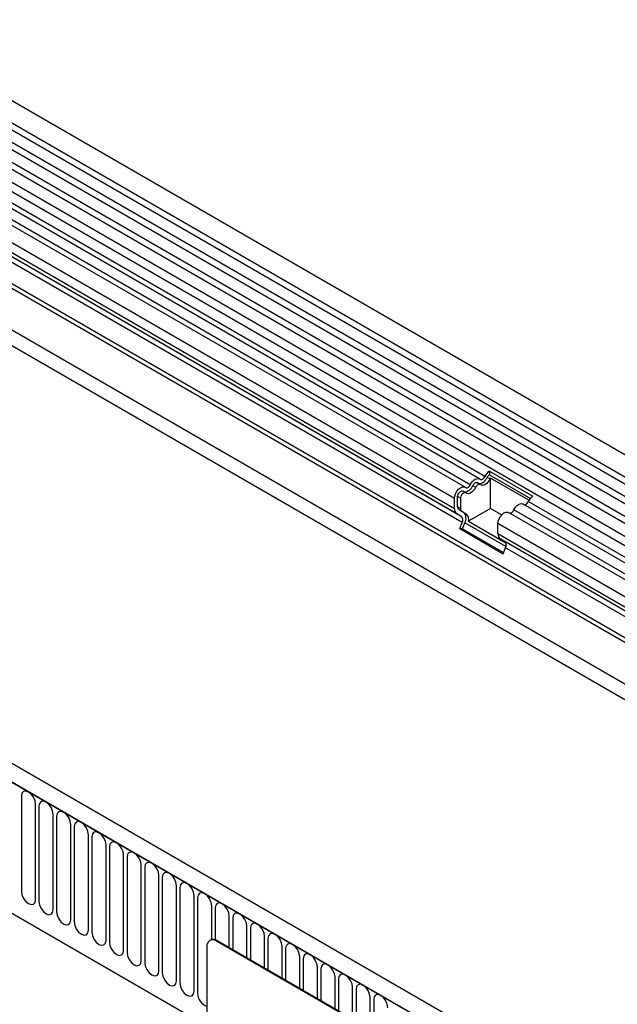
# Model space of a CAD drawing. Units: millimetres. Extents: x 75 to 2100, y 0 to 1460.
# Drawn here: x 644 to 710, y 353 to 463 of the extents above; entities that cross this region are included whole.
import ezdxf

# ---------------------------------------------------------------- set-up
doc = ezdxf.new("R2010")
doc.units = ezdxf.units.MM
doc.header["$LTSCALE"] = 5
doc.layers.get('0').update_dxf_attribs({"color": 1})
doc.layers.add('133330', color=7, linetype='Continuous')

# ---------------------------------------------------------------- blocks, each defined once
blk = doc.blocks.new('1030852-M_004_ISO_view')
at = {"layer": '133330'}
for p, q in [((245.68, 18.92), (-107.17, 222.61)), ((-108.23, 220.77), (244.61, 17.08)), ((244.64, 16.25), (-108.21, 219.95)), ((244.64, 14.87), (-108.21, 218.56)), ((244.64, 14.06), (-108.21, 217.75)), ((244.64, 12.67), (-108.21, 216.37)), ((244.64, 11.86), (-108.21, 215.55)), ((-108.2, 214.17), (244.64, 10.47)), ((243.92, 9.79), (-108.72, 213.37)), ((229.28, 8), (-102.61, 199.6)), ((-113.49, 199.01), (240.06, -5.09)), ((229.28, 7.49), (-102.71, 199.14)), ((229.2, 2.89), (-102.63, 194.46)), ((229.2, 2.89), (-102.63, 194.46)), ((181.77, -17.97), (-171.07, 185.72)), ((180.67, -19.43), (-172.53, 184.47)), ((-172.36, 184.37), (180.49, -19.32)), ((-161.67, 163.64), (134.81, -7.52)), ((-161.67, 163.64), (134.81, -7.52)), ((165.19, 53.38), (-6.75, 152.63)), ((165.77, 53.65), (-6.16, 152.9)), ((163.57, 52.45), (-8.36, 151.7)), ((164.15, 52.72), (-7.78, 151.97)), ((162.39, 51.2), (-9.55, 150.45)), ((162.39, 50.06), (-9.55, 149.32)), ((162.65, 49.49), (-9.29, 148.74)), ((163.15, 49.2), (-8.78, 148.45)), ((163.24, 48.51), (-8.7, 147.76)), ((166.28, 54.24), (171.12, 51.45)), ((166.28, 54.24), (166.29, 53.84)), ((166.29, 53.84), (170.85, 51.21)), ((165.26, 52.76), (164.94, 52.95)), ((166.36, 53.37), (166.05, 53.55)), ((170.69, 50.99), (166.42, 53.46)), ((166.42, 50.08), (166.42, 53.46)), ((163.64, 51.83), (163.32, 52.01)), ((164.75, 52.44), (164.43, 52.62)), ((162.39, 50.06), (162.39, 51.2)), ((162.74, 50.26), (162.74, 51.4)), ((163.06, 51.22), (162.74, 51.4)), ((163.06, 51.22), (163.06, 50.08)), ((242.31, 8.86), (170.03, 50.58)), ((242.83, 9.16), (170.61, 50.85)), ((163.15, 49.2), (162.65, 49.49)), ((163.06, 50.08), (162.74, 50.26)), ((163.4, 49.63), (162.9, 49.92)), ((163.21, 49.74), (162.9, 49.92)), ((163.21, 49.74), (163.72, 49.45)), ((163.72, 49.45), (163.4, 49.63)), ((166.42, 50.08), (163.96, 48.66)), ((167.64, 49.37), (166.42, 50.08)), ((240.69, 7.93), (168.41, 49.65)), ((241.22, 8.23), (169, 49.92)), ((162.98, 47.85), (163.24, 48.51)), ((163.29, 47.82), (163.54, 48.48)), ((168.12, 45.84), (163.54, 48.48)), ((163.96, 48.66), (168.11, 46.26)), ((167.23, 47.26), (167.23, 48.4)), ((239.71, 6.56), (167.23, 48.4)), ((162.98, 47.85), (167.82, 45.05)), ((163.29, 47.82), (162.98, 47.85)), ((163.29, 47.82), (167.87, 45.17)), ((239.71, 5.42), (167.23, 47.26)), ((229.56, 10.86), (167.49, 46.69)), ((167.99, 46.4), (167.49, 46.69)), ((229.56, 10.86), (167.99, 46.4)), ((167.82, 45.05), (168.08, 45.71)), ((229.28, 10.38), (168.08, 45.71)), ((114.14, 18.06), (114.14, 7.44)), ((115.72, 6.53), (115.72, 17.15)), ((116.1, 16.92), (116.1, 6.31)), ((117.68, 5.4), (117.68, 16.01)), ((118.07, 15.79), (118.07, 5.18)), ((119.64, 4.27), (119.64, 14.88)), ((120.03, 14.66), (120.03, 4.04)), ((121.61, 3.13), (121.61, 13.75)), ((121.99, 13.53), (121.99, 2.91)), ((123.57, 2), (123.57, 12.62)), ((123.95, 12.39), (123.95, 1.78)), ((125.53, 0.87), (125.53, 11.48)), ((125.92, 11.26), (125.92, 0.65)), ((127.49, -0.27), (127.49, 10.35)), ((127.88, 10.13), (127.88, -0.49)), ((129.46, -1.4), (129.46, 9.22)), ((129.84, 9), (129.84, -1.62)), ((131.42, -2.53), (131.42, 8.08)), ((131.8, 7.86), (131.8, -2.75)), ((133.38, -3.66), (133.38, 6.95)), ((133.76, 6.73), (133.76, -3.88)), ((135.34, 2.08), (135.34, 5.82)), ((135.73, 5.6), (135.73, 2.05)), ((137.3, 1.16), (137.3, 4.69)), ((137.69, 4.46), (137.69, 0.94)), ((139.27, 0.03), (139.27, 3.55)), ((139.65, 3.33), (139.65, -0.19)), ((141.23, -1.1), (141.23, 2.42)), ((141.61, 2.2), (141.61, -1.32)), ((134.81, 1.3), (134.81, -15.44)), ((135.19, 2.03), (135.12, 1.99)), ((135.94, 1.95), (135.87, 1.91)), ((168.4, -16.87), (135.87, 1.91)), ((168.47, -16.83), (135.94, 1.95)), ((143.19, -2.23), (143.19, 1.29)), ((143.58, 1.07), (143.58, -2.46)), ((145.15, -3.37), (145.15, 0.16)), ((145.54, -0.07), (145.54, -3.59)), ((147.12, -4.5), (147.12, -0.98)), ((147.5, -1.2), (147.5, -4.72)), ((149.08, -5.63), (149.08, -2.11)), ((149.46, -2.33), (149.46, -5.85)), ((151.04, -6.76), (151.04, -3.24)), ((151.42, -3.46), (151.42, -6.99)), ((153, -7.9), (153, -4.38)), ((153.39, -4.6), (153.39, -8.12))]:
    blk.add_line(p, q, dxfattribs=at)
at = {"layer": '133330', "flags": 128}
for points in [[(163.62, 52.41), (163.68, 52.38), (163.74, 52.37), (163.81, 52.38), (163.89, 52.42), (163.96, 52.47), (164.04, 52.54), (164.1, 52.62), (164.15, 52.72)], [(164.15, 52.72), (164.26, 52.91), (164.4, 53.08), (164.54, 53.22), (164.7, 53.33), (164.85, 53.4), (165, 53.43), (165.13, 53.41), (165.24, 53.34)], [(164.43, 52.62), (164.48, 52.71), (164.55, 52.8), (164.62, 52.87), (164.7, 52.92), (164.77, 52.96), (164.84, 52.97), (164.91, 52.96), (164.94, 52.95)], [(165.28, 52.74), (165.23, 52.78), (165.16, 52.78), (165.09, 52.77), (165.01, 52.74), (164.94, 52.69), (164.87, 52.61), (164.8, 52.53), (164.75, 52.44)], [(165.24, 53.34), (165.29, 53.31), (165.36, 53.3), (165.43, 53.31), (165.5, 53.35), (165.58, 53.4), (165.65, 53.47), (165.72, 53.56), (165.77, 53.65)], [(166.36, 53.37), (166.26, 53.18), (166.12, 53.01), (165.98, 52.87), (165.82, 52.76), (165.67, 52.69), (165.52, 52.66), (165.39, 52.68), (165.28, 52.74)], [(162.39, 51.2), (162.42, 51.46), (162.51, 51.73), (162.66, 52), (162.85, 52.22), (163.06, 52.39), (163.27, 52.48), (163.47, 52.49), (163.62, 52.41)], [(162.74, 51.4), (162.76, 51.53), (162.8, 51.66), (162.88, 51.79), (162.97, 51.9), (163.07, 51.98), (163.17, 52.03), (163.27, 52.03), (163.32, 52.01)], [(163.66, 51.81), (163.59, 51.85), (163.49, 51.84), (163.39, 51.8), (163.29, 51.72), (163.19, 51.61), (163.12, 51.48), (163.07, 51.35), (163.06, 51.22)], [(164.75, 52.44), (164.64, 52.25), (164.51, 52.08), (164.36, 51.93), (164.21, 51.82), (164.05, 51.75), (163.91, 51.73), (163.77, 51.75), (163.66, 51.81)], [(169, 49.92), (169.11, 50.11), (169.24, 50.28), (169.39, 50.43), (169.54, 50.53), (169.69, 50.6), (169.84, 50.63), (169.97, 50.61), (170.03, 50.58)], [(167.23, 48.4), (167.26, 48.66), (167.36, 48.94), (167.51, 49.2), (167.7, 49.42), (167.9, 49.59), (168.12, 49.68), (168.31, 49.69), (168.41, 49.65)], [(115.72, 17.15), (115.66, 17.53), (115.49, 17.92), (115.23, 18.27), (114.93, 18.51), (114.63, 18.62), (114.37, 18.57), (114.2, 18.37), (114.14, 18.06)], [(117.68, 16.01), (117.62, 16.4), (117.45, 16.79), (117.2, 17.14), (116.89, 17.38), (116.59, 17.49), (116.34, 17.44), (116.16, 17.24), (116.1, 16.92)], [(119.64, 14.88), (119.58, 15.26), (119.41, 15.66), (119.16, 16), (118.86, 16.25), (118.55, 16.35), (118.3, 16.3), (118.13, 16.11), (118.07, 15.79)], [(121.61, 13.75), (121.55, 14.13), (121.38, 14.53), (121.12, 14.87), (120.82, 15.12), (120.52, 15.22), (120.26, 15.17), (120.09, 14.97), (120.03, 14.66)], [(123.57, 12.62), (123.51, 13), (123.34, 13.39), (123.08, 13.74), (122.78, 13.98), (122.48, 14.09), (122.22, 14.04), (122.05, 13.84), (121.99, 13.53)], [(125.53, 11.48), (125.47, 11.87), (125.3, 12.26), (125.04, 12.61), (124.74, 12.85), (124.44, 12.95), (124.18, 12.9), (124.01, 12.71), (123.95, 12.39)], [(127.49, 10.35), (127.43, 10.73), (127.26, 11.13), (127.01, 11.47), (126.7, 11.72), (126.4, 11.82), (126.15, 11.77), (125.98, 11.58), (125.92, 11.26)], [(129.46, 9.22), (129.4, 9.6), (129.22, 10), (128.97, 10.34), (128.67, 10.58), (128.36, 10.69), (128.11, 10.64), (127.94, 10.44), (127.88, 10.13)], [(131.42, 8.08), (131.36, 8.47), (131.19, 8.86), (130.93, 9.21), (130.63, 9.45), (130.33, 9.56), (130.07, 9.51), (129.9, 9.31), (129.84, 9)], [(133.38, 6.95), (133.32, 7.34), (133.15, 7.73), (132.89, 8.07), (132.59, 8.32), (132.29, 8.42), (132.03, 8.37), (131.86, 8.18), (131.8, 7.86)], [(114.14, 7.44), (114.2, 7.06), (114.37, 6.66), (114.63, 6.32), (114.93, 6.08), (115.23, 5.97), (115.49, 6.02), (115.66, 6.22), (115.72, 6.53)], [(135.34, 5.82), (135.28, 6.2), (135.11, 6.6), (134.86, 6.94), (134.55, 7.19), (134.25, 7.29), (134, 7.24), (133.82, 7.04), (133.76, 6.73)], [(116.1, 6.31), (116.16, 5.93), (116.34, 5.53), (116.59, 5.19), (116.89, 4.94), (117.2, 4.84), (117.45, 4.89), (117.62, 5.08), (117.68, 5.4)], [(137.3, 4.69), (137.24, 5.07), (137.07, 5.46), (136.82, 5.81), (136.52, 6.05), (136.21, 6.16), (135.96, 6.11), (135.79, 5.91), (135.73, 5.6)], [(118.07, 5.18), (118.13, 4.79), (118.3, 4.4), (118.55, 4.05), (118.86, 3.81), (119.16, 3.71), (119.41, 3.76), (119.58, 3.95), (119.64, 4.27)], [(139.27, 3.55), (139.21, 3.94), (139.04, 4.33), (138.78, 4.68), (138.48, 4.92), (138.18, 5.03), (137.92, 4.98), (137.75, 4.78), (137.69, 4.46)], [(120.03, 4.04), (120.09, 3.66), (120.26, 3.27), (120.52, 2.92), (120.82, 2.68), (121.12, 2.57), (121.38, 2.62), (121.55, 2.82), (121.61, 3.13)], [(141.23, 2.42), (141.17, 2.8), (141, 3.2), (140.74, 3.54), (140.44, 3.79), (140.14, 3.89), (139.88, 3.84), (139.71, 3.65), (139.65, 3.33)], [(121.99, 2.91), (122.05, 2.53), (122.22, 2.13), (122.48, 1.79), (122.78, 1.54), (123.08, 1.44), (123.34, 1.49), (123.51, 1.69), (123.57, 2)], [(143.19, 1.29), (143.13, 1.67), (142.96, 2.07), (142.7, 2.41), (142.4, 2.65), (142.1, 2.76), (141.84, 2.71), (141.67, 2.51), (141.61, 2.2)], [(123.95, 1.78), (124.01, 1.4), (124.18, 1), (124.44, 0.66), (124.74, 0.41), (125.04, 0.31), (125.3, 0.36), (125.47, 0.55), (125.53, 0.87)], [(145.15, 0.16), (145.09, 0.54), (144.92, 0.93), (144.67, 1.28), (144.36, 1.52), (144.06, 1.63), (143.81, 1.58), (143.64, 1.38), (143.58, 1.07)], [(125.92, 0.65), (125.98, 0.26), (126.15, -0.13), (126.4, -0.48), (126.7, -0.72), (127.01, -0.83), (127.26, -0.78), (127.43, -0.58), (127.49, -0.27)], [(147.12, -0.98), (147.06, -0.59), (146.88, -0.2), (146.63, 0.15), (146.33, 0.39), (146.02, 0.49), (145.77, 0.44), (145.6, 0.25), (145.54, -0.07)], [(127.88, -0.49), (127.94, -0.87), (128.11, -1.26), (128.36, -1.61), (128.67, -1.85), (128.97, -1.96), (129.22, -1.91), (129.4, -1.71), (129.46, -1.4)], [(149.08, -2.11), (149.02, -1.73), (148.85, -1.33), (148.59, -0.99), (148.29, -0.74), (147.99, -0.64), (147.73, -0.69), (147.56, -0.89), (147.5, -1.2)], [(129.84, -1.62), (129.9, -2), (130.07, -2.4), (130.33, -2.74), (130.63, -2.99), (130.93, -3.09), (131.19, -3.04), (131.36, -2.84), (131.42, -2.53)], [(151.04, -3.24), (150.98, -2.86), (150.81, -2.47), (150.55, -2.12), (150.25, -1.88), (149.95, -1.77), (149.69, -1.82), (149.52, -2.02), (149.46, -2.33)], [(131.8, -2.75), (131.86, -3.14), (132.03, -3.53), (132.29, -3.88), (132.59, -4.12), (132.89, -4.22), (133.15, -4.17), (133.32, -3.98), (133.38, -3.66)], [(153, -4.38), (152.94, -3.99), (152.77, -3.6), (152.52, -3.25), (152.21, -3.01), (151.91, -2.9), (151.66, -2.95), (151.48, -3.15), (151.42, -3.46)], [(154.96, -5.51), (154.9, -5.13), (154.73, -4.73), (154.48, -4.39), (154.18, -4.14), (153.87, -4.04), (153.62, -4.09), (153.45, -4.28), (153.39, -4.6)]]:
    blk.add_lwpolyline(points, dxfattribs=at)
at = {"layer": '133330'}
for centre, radius, start, end in [((167.12, 53.01), 1.49, 124.367, 154.6365), ((166.71, 53.24), 0.731, 124.367, 154.6365), ((165.06, 53.9), 1.04, 271.173, 340.4519), ((167.11, 53), 0.831, 146.4226, 153.7033), ((163.45, 52.97), 1.04, 271.173, 340.4519), ((170.12, 51.03), 0.526, 274.2512, 339.9341), ((171.96, 50.21), 1.49, 124.367, 154.6365), ((163.01, 50), 0.629, 174.3796, 234.302), ((163.12, 50.23), 0.377, 174.3796, 234.302), ((163.43, 50.04), 0.377, 174.3796, 234.302), ((162.74, 48.97), 0.936, 328.7012, 45.2148), ((163.25, 48.87), 0.738, 343.1465, 50.9202), ((168.5, 50.1), 0.526, 274.2512, 339.9341), ((162.76, 48.8), 0.562, 328.7012, 45.2148), ((167.86, 47.2), 0.629, 174.3796, 234.302), ((167.6, 46), 0.562, 328.7012, 45.2148), ((135.46, 1.4), 0.655, 50.7967, 189.214), ((135.5, 1.34), 0.754, 54.3824, 114.3071), ((135.31, -3.89), 1.54, 179.8231, 251.1877)]:
    blk.add_arc(centre, radius, start, end, dxfattribs=at)

msp = doc.modelspace()

# ---------------------------------------------------------------- block references
msp.add_blockref('1030852-M_004_ISO_view', (529.845, 358.11))

doc.saveas('drawing.dxf')
